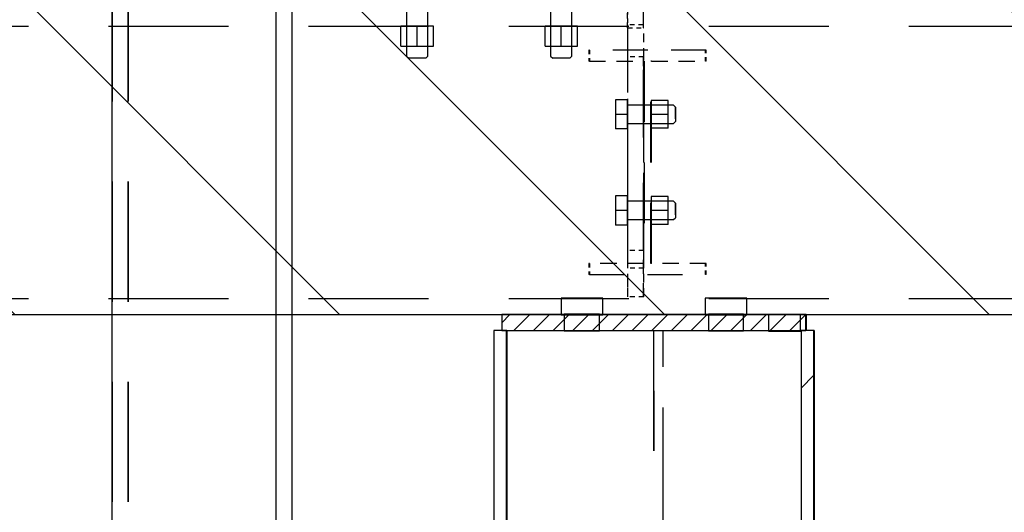
# Model space of a CAD drawing. Units: millimetres. Extents: x -630 to 630, y -446 to 452.
# Drawn here: x -527 to -502, y 298 to 310 of the extents above; entities that cross this region are included whole.
import ezdxf

# ---------------------------------------------------------------- set-up
doc = ezdxf.new("R2010")
doc.units = ezdxf.units.MM
doc.header["$LTSCALE"] = 25
doc.linetypes.add('HIDDEN', pattern=[1, 0.6, -0.4])
doc.layers.add('3_Pièces', color=7, linetype='Continuous')
doc.layers.add('5_Boulons', color=7, linetype='Continuous')

# ---------------------------------------------------------------- blocks, each defined once
blk = doc.blocks.new('BL1649059847_00078')
at = {"layer": '3_Pièces', "linetype": 'Continuous', "true_color": 0x0f01b2}
h = blk.add_hatch(dxfattribs=at)
h.set_pattern_fill('BO_LINE', color=174, scale=4.457084, angle=45, style=0, pattern_type=2)
h.set_pattern_definition([(45, (-514.411, 54.018), (-6.30327, 6.30327), [])])
h.paths.add_polyline_path([(-514.411, 54.018), (-514.411, 302.338), (-507.051, 302.338), (-507.051, 54.018), (-506.731, 54.018), (-506.731, 302.338), (-507.051, 302.338), (-514.411, 302.338), (-514.731, 302.338), (-514.731, 54.018)])
blk = doc.blocks.new('BL1649059847_00081')
at = {"layer": '3_Pièces', "linetype": 'Continuous', "true_color": 0x0f01b2}
h = blk.add_hatch(dxfattribs=at)
h.set_pattern_fill('BO_LINE', color=174, scale=2.869823, angle=135, style=0, pattern_type=2)
h.set_pattern_definition([(135, (-469.889, 302.738), (-4.05854, -4.05854), [])])
h.paths.add_polyline_path([(-469.889, 302.738), (-469.889, 310.338), (-578.257, 310.338), (-578.257, 309.938), (-564.359, 309.938), (-564.359, 303.138), (-578.257, 303.138), (-578.257, 302.738)])
blk = doc.blocks.new('BL1649059847_00093')
at = {"layer": '3_Pièces', "color": 174, "linetype": 'Continuous', "true_color": 0x0f01b2}
for points in [[(-514.731, 54.018), (-514.411, 54.018), (-514.411, 302.338), (-514.731, 302.338), (-514.731, 54.018)], [(-514.404, 302.338), (-514.404, 54.018), (-507.051, 54.018)], [(-506.731, 302.338), (-507.051, 302.338), (-507.051, 54.018), (-506.731, 54.018), (-506.731, 302.338)], [(-506.724, 302.338), (-506.731, 302.338)], [(-506.724, 302.338), (-506.724, 54.018)]]:
    blk.add_lwpolyline(points, dxfattribs=at)
at = {"layer": '3_Pièces', "color": 174, "linetype": 'HIDDEN', "ltscale": 0.2, "true_color": 0x0f01b2}
for points in [[(-514.724, 54.018), (-514.724, 302.338)], [(-507.044, 54.018), (-507.044, 302.338)]]:
    blk.add_lwpolyline(points, dxfattribs=at)
at = {"layer": '3_Pièces', "color": 174, "linetype": 'HIDDEN', "ltscale": 0.000130615, "true_color": 0x0f01b2}
blk.add_lwpolyline([(-514.404, 302.338), (-514.411, 302.338)], dxfattribs=at)
at = {"layer": '3_Pièces', "color": 174, "linetype": 'HIDDEN', "ltscale": 0.14707, "true_color": 0x0f01b2}
blk.add_lwpolyline([(-514.404, 302.338), (-507.051, 302.338)], dxfattribs=at)
blk = doc.blocks.new('BL1649059847_00095')
at = {"layer": '3_Pièces', "color": 174, "linetype": 'HIDDEN', "ltscale": 0.2, "true_color": 0x0f01b2}
for points in [[(-564.359, 309.938), (-469.889, 309.938)], [(-564.359, 303.138), (-469.889, 303.138)]]:
    blk.add_lwpolyline(points, dxfattribs=at)
at = {"layer": '3_Pièces', "color": 174, "linetype": 'Continuous', "true_color": 0x0f01b2}
blk.add_lwpolyline([(-578.257, 302.738), (-469.889, 302.738)], dxfattribs=at)
blk = doc.blocks.new('BL1649059847_00102')
at = {"layer": '3_Pièces', "color": 174, "linetype": 'HIDDEN', "ltscale": 0.005521, "true_color": 0x0f01b2}
for points in [[(-512.355, 309.338), (-512.355, 309.062)], [(-512.343, 309.338), (-512.343, 309.062)], [(-509.439, 309.062), (-509.439, 309.338)], [(-509.423, 309.062), (-509.423, 309.338)]]:
    blk.add_lwpolyline(points, dxfattribs=at)
at = {"layer": '3_Pièces', "color": 174, "linetype": 'HIDDEN', "ltscale": 0.000228271, "true_color": 0x0f01b2}
for points in [[(-512.343, 309.338), (-512.355, 309.338)], [(-512.343, 309.062), (-512.355, 309.062)]]:
    blk.add_lwpolyline(points, dxfattribs=at)
at = {"layer": '3_Pièces', "color": 174, "linetype": 'HIDDEN', "ltscale": 0.0584, "true_color": 0x0f01b2}
blk.add_lwpolyline([(-509.423, 309.338), (-512.343, 309.338)], dxfattribs=at)
at = {"layer": '3_Pièces', "color": 174, "linetype": 'HIDDEN', "ltscale": 0.016, "true_color": 0x0f01b2}
for points in [[(-510.993, 309.338), (-510.993, 308.538)], [(-510.989, 308.538), (-510.988, 309.338)]]:
    blk.add_lwpolyline(points, dxfattribs=at)
at = {"layer": '3_Pièces', "color": 174, "linetype": 'HIDDEN', "ltscale": 0.027092, "true_color": 0x0f01b2}
blk.add_lwpolyline([(-512.343, 309.062), (-510.989, 309.062)], dxfattribs=at)
at = {"layer": '3_Pièces', "color": 174, "linetype": 'HIDDEN', "ltscale": 0.01048, "true_color": 0x0f01b2}
blk.add_lwpolyline([(-510.989, 309.062), (-510.989, 308.538)], dxfattribs=at)
at = {"layer": '3_Pièces', "color": 174, "linetype": 'HIDDEN', "ltscale": 0.000227051, "true_color": 0x0f01b2}
blk.add_lwpolyline([(-510.977, 309.062), (-510.989, 309.062)], dxfattribs=at)
at = {"layer": '3_Pièces', "color": 174, "linetype": 'HIDDEN', "ltscale": 0.100961, "true_color": 0x0f01b2}
for points in [[(-510.977, 309.062), (-510.977, 304.014)], [(-510.805, 304.014), (-510.805, 309.062)], [(-510.789, 304.014), (-510.789, 309.062)]]:
    blk.add_lwpolyline(points, dxfattribs=at)
at = {"layer": '3_Pièces', "color": 174, "linetype": 'HIDDEN', "ltscale": 0.000314941, "true_color": 0x0f01b2}
for points in [[(-510.789, 309.062), (-510.805, 309.062)], [(-510.789, 304.014), (-510.805, 304.014)]]:
    blk.add_lwpolyline(points, dxfattribs=at)
at = {"layer": '3_Pièces', "color": 174, "linetype": 'HIDDEN', "ltscale": 0.027004, "true_color": 0x0f01b2}
blk.add_lwpolyline([(-510.789, 309.062), (-509.439, 309.062)], dxfattribs=at)
at = {"layer": '3_Pièces', "color": 174, "linetype": 'HIDDEN', "ltscale": 0.000315552, "true_color": 0x0f01b2}
for points in [[(-509.423, 309.062), (-509.439, 309.062)], [(-509.423, 303.738), (-509.439, 303.738)]]:
    blk.add_lwpolyline(points, dxfattribs=at)
at = {"layer": '3_Pièces', "color": 174, "linetype": 'HIDDEN', "ltscale": 0.090482, "true_color": 0x0f01b2}
blk.add_lwpolyline([(-510.993, 308.538), (-510.993, 304.014)], dxfattribs=at)
at = {"layer": '3_Pièces', "color": 174, "linetype": 'HIDDEN', "ltscale": 8.54492e-05, "true_color": 0x0f01b2}
blk.add_lwpolyline([(-510.993, 308.538), (-510.989, 308.538)], dxfattribs=at)
at = {"layer": '3_Pièces', "color": 174, "linetype": 'HIDDEN', "ltscale": 0.005518, "true_color": 0x0f01b2}
for points in [[(-512.359, 304.014), (-512.359, 303.738)], [(-512.343, 304.014), (-512.343, 303.738)], [(-509.439, 303.738), (-509.439, 304.014)], [(-509.423, 303.738), (-509.423, 304.014)]]:
    blk.add_lwpolyline(points, dxfattribs=at)
at = {"layer": '3_Pièces', "color": 174, "linetype": 'HIDDEN', "ltscale": 0.000316162, "true_color": 0x0f01b2}
for points in [[(-512.343, 304.014), (-512.359, 304.014)], [(-512.343, 303.738), (-512.359, 303.738)]]:
    blk.add_lwpolyline(points, dxfattribs=at)
at = {"layer": '3_Pièces', "color": 174, "linetype": 'HIDDEN', "ltscale": 0.027319, "true_color": 0x0f01b2}
blk.add_lwpolyline([(-510.977, 304.014), (-512.343, 304.014)], dxfattribs=at)
at = {"layer": '3_Pièces', "color": 174, "linetype": 'HIDDEN', "ltscale": 0.02732, "true_color": 0x0f01b2}
blk.add_lwpolyline([(-509.423, 304.014), (-510.789, 304.014)], dxfattribs=at)
at = {"layer": '3_Pièces', "color": 174, "linetype": 'HIDDEN', "ltscale": 0.058084, "true_color": 0x0f01b2}
blk.add_lwpolyline([(-512.343, 303.738), (-509.439, 303.738)], dxfattribs=at)
blk = doc.blocks.new('BL1649059847_00111')
at = {"layer": '3_Pièces', "color": 242, "linetype": 'HIDDEN', "ltscale": 0.2, "true_color": 0xd91744}
for points in [[(-510.737, 302.338), (-510.737, 276.434)], [(-510.737, 302.338), (-510.731, 277.416)], [(-510.497, 276.434), (-510.497, 302.338)], [(-510.491, 277.416), (-510.497, 302.338)]]:
    blk.add_lwpolyline(points, dxfattribs=at)
at = {"layer": '3_Pièces', "color": 242, "linetype": 'HIDDEN', "ltscale": 0.0048, "true_color": 0xd91744}
for points in [[(-510.737, 302.338), (-510.497, 302.338)], [(-510.491, 277.416), (-510.731, 277.416)], [(-510.495, 276.441), (-510.735, 276.441)]]:
    blk.add_lwpolyline(points, dxfattribs=at)
at = {"layer": '3_Pièces', "color": 242, "linetype": 'HIDDEN', "ltscale": 0.01951, "true_color": 0xd91744}
for points in [[(-510.731, 277.416), (-510.735, 276.441)], [(-510.495, 276.441), (-510.491, 277.416)]]:
    blk.add_lwpolyline(points, dxfattribs=at)
at = {"layer": '3_Pièces', "color": 242, "linetype": 'HIDDEN', "ltscale": 0.000145879, "true_color": 0xd91744}
blk.add_lwpolyline([(-510.735, 276.441), (-510.737, 276.434)], dxfattribs=at)
at = {"layer": '3_Pièces', "color": 242, "linetype": 'HIDDEN', "ltscale": 0.004799, "true_color": 0xd91744}
blk.add_lwpolyline([(-510.737, 276.434), (-510.497, 276.434)], dxfattribs=at)
at = {"layer": '3_Pièces', "color": 242, "linetype": 'HIDDEN', "ltscale": 0.000146046, "true_color": 0xd91744}
blk.add_lwpolyline([(-510.497, 276.434), (-510.495, 276.441)], dxfattribs=at)
blk = doc.blocks.new('BL1649059847_00113')
at = {"layer": '3_Pièces', "color": 242, "linetype": 'Continuous', "true_color": 0xd91744}
for points in [[(-511.385, 310.338), (-511.39, 319.065), (-511.395, 317.831), (-511.394, 310.338)], [(-510.985, 310.338), (-510.99, 319.065), (-511.39, 319.065)]]:
    blk.add_lwpolyline(points, dxfattribs=at)
at = {"layer": '3_Pièces', "color": 242, "linetype": 'HIDDEN', "ltscale": 0.024689, "true_color": 0xd91744}
blk.add_lwpolyline([(-510.995, 317.831), (-510.99, 319.065)], dxfattribs=at)
at = {"layer": '3_Pièces', "color": 242, "linetype": 'HIDDEN', "ltscale": 0.008, "true_color": 0xd91744}
for points in [[(-510.995, 317.831), (-511.395, 317.831)], [(-510.994, 309.975), (-511.394, 309.975)], [(-511.389, 309.898), (-510.989, 309.898)], [(-510.988, 304.338), (-511.388, 304.338)], [(-510.988, 303.178), (-511.388, 303.178)]]:
    blk.add_lwpolyline(points, dxfattribs=at)
at = {"layer": '3_Pièces', "color": 242, "linetype": 'HIDDEN', "ltscale": 0.157117, "true_color": 0xd91744}
blk.add_lwpolyline([(-510.994, 309.975), (-510.995, 317.831)], dxfattribs=at)
at = {"layer": '3_Pièces', "color": 242, "linetype": 'HIDDEN', "ltscale": 0.007263, "true_color": 0xd91744}
blk.add_lwpolyline([(-511.394, 310.338), (-511.394, 309.975)], dxfattribs=at)
at = {"layer": '3_Pièces', "color": 242, "linetype": 'HIDDEN', "ltscale": 0.008798, "true_color": 0xd91744}
for points in [[(-511.389, 309.898), (-511.389, 310.338)], [(-510.989, 309.898), (-510.989, 310.338)]]:
    blk.add_lwpolyline(points, dxfattribs=at)
at = {"layer": '3_Pièces', "color": 242, "linetype": 'HIDDEN', "ltscale": 6.83594e-05, "true_color": 0xd91744}
for points in [[(-511.385, 310.338), (-511.389, 310.338)], [(-510.985, 310.338), (-510.989, 310.338)]]:
    blk.add_lwpolyline(points, dxfattribs=at)
at = {"layer": '3_Pièces', "color": 242, "linetype": 'HIDDEN', "ltscale": 0.007932, "true_color": 0xd91744}
blk.add_lwpolyline([(-511.385, 310.338), (-510.989, 310.338)], dxfattribs=at)
at = {"layer": '3_Pièces', "color": 242, "linetype": 'HIDDEN', "ltscale": 0.112735, "true_color": 0xd91744}
for points in [[(-511.394, 309.975), (-511.391, 304.338)], [(-510.991, 304.338), (-510.994, 309.975)]]:
    blk.add_lwpolyline(points, dxfattribs=at)
at = {"layer": '3_Pièces', "color": 242, "linetype": 'HIDDEN', "ltscale": 0.014401, "true_color": 0xd91744}
for points in [[(-511.384, 309.178), (-511.385, 309.898)], [(-510.984, 309.178), (-510.985, 309.898)]]:
    blk.add_lwpolyline(points, dxfattribs=at)
at = {"layer": '3_Pièces', "color": 242, "linetype": 'HIDDEN', "ltscale": 7.08008e-05, "true_color": 0xd91744}
blk.add_lwpolyline([(-510.989, 309.898), (-510.985, 309.898)], dxfattribs=at)
at = {"layer": '3_Pièces', "color": 242, "linetype": 'HIDDEN', "ltscale": 0.1056, "true_color": 0xd91744}
for points in [[(-511.384, 303.898), (-511.384, 309.178)], [(-510.984, 303.898), (-510.984, 309.178)]]:
    blk.add_lwpolyline(points, dxfattribs=at)
at = {"layer": '3_Pièces', "color": 242, "linetype": 'HIDDEN', "ltscale": 0.007999, "true_color": 0xd91744}
for points in [[(-510.984, 309.178), (-511.384, 309.178)], [(-510.984, 303.898), (-511.384, 303.898)]]:
    blk.add_lwpolyline(points, dxfattribs=at)
at = {"layer": '3_Pièces', "color": 242, "linetype": 'HIDDEN', "ltscale": 5.12695e-05, "true_color": 0xd91744}
blk.add_lwpolyline([(-511.388, 304.338), (-511.391, 304.338)], dxfattribs=at)
at = {"layer": '3_Pièces', "color": 242, "linetype": 'HIDDEN', "ltscale": 0.023199, "true_color": 0xd91744}
for points in [[(-511.388, 304.338), (-511.388, 303.178)], [(-510.988, 303.178), (-510.988, 304.338)]]:
    blk.add_lwpolyline(points, dxfattribs=at)
at = {"layer": '3_Pièces', "color": 242, "linetype": 'HIDDEN', "ltscale": 0.014398, "true_color": 0xd91744}
for points in [[(-511.385, 303.178), (-511.384, 303.898)], [(-510.985, 303.178), (-510.984, 303.898)]]:
    blk.add_lwpolyline(points, dxfattribs=at)
at = {"layer": '3_Pièces', "color": 242, "linetype": 'HIDDEN', "ltscale": 6.46973e-05, "true_color": 0xd91744}
blk.add_lwpolyline([(-510.985, 303.178), (-510.988, 303.178)], dxfattribs=at)
blk = doc.blocks.new('BL1649059847_00118')
at = {"layer": '3_Pièces', "color": 99, "linetype": 'HIDDEN', "ltscale": 0.2, "true_color": 0x256825}
for points in [[(-524.268, 406.058), (-524.268, 45.058)], [(-523.875, 406.058), (-523.875, 45.058)], [(-523.869, 406.058), (-523.869, 45.058)], [(-520.175, 406.058), (-520.175, 45.058)], [(-520.169, 45.058), (-520.169, 406.058)]]:
    blk.add_lwpolyline(points, dxfattribs=at)
at = {"layer": '3_Pièces', "color": 99, "linetype": 'Continuous', "true_color": 0x256825}
for points in [[(-519.768, 45.058), (-519.768, 406.058), (-519.775, 406.058), (-519.775, 45.058), (-519.768, 45.058)], [(-524.275, 389.058), (-524.275, 45.058), (-519.775, 45.058)]]:
    blk.add_lwpolyline(points, dxfattribs=at)
blk = doc.blocks.new('BL1649059847_00141')
at = {"layer": '5_Boulons', "color": 242, "linetype": 'Continuous', "true_color": 0xd91744}
for points in [[(-507.869, 302.738), (-507.869, 302.326)], [(-507.069, 302.738), (-507.089, 302.738), (-507.145, 302.738), (-507.234, 302.738), (-507.345, 302.738), (-507.469, 302.738), (-507.593, 302.738), (-507.704, 302.738), (-507.793, 302.738), (-507.849, 302.738), (-507.869, 302.738)], [(-507.069, 302.326), (-507.069, 302.738)], [(-507.869, 302.326), (-507.849, 302.326), (-507.793, 302.326), (-507.704, 302.326), (-507.593, 302.326), (-507.469, 302.326), (-507.345, 302.326), (-507.234, 302.326), (-507.145, 302.326), (-507.089, 302.326), (-507.069, 302.326)]]:
    blk.add_lwpolyline(points, dxfattribs=at)
blk = doc.blocks.new('BL1649059847_00142')
at = {"layer": '3_Pièces', "linetype": 'Continuous', "true_color": 0xd91744}
h = blk.add_hatch(dxfattribs=at)
h.set_pattern_fill('BO_LINE', color=242, scale=0.174342, angle=225, style=0, pattern_type=2)
h.set_pattern_definition([(225, (-506.93085, 302.73804), (0.246556, -0.246556), [])])
h.paths.add_polyline_path([(-506.931, 302.738), (-514.531, 302.738), (-514.531, 302.338), (-506.931, 302.338)])
at = {"layer": '3_Pièces', "color": 242, "linetype": 'Continuous', "true_color": 0xd91744}
for points in [[(-506.931, 302.338), (-506.931, 302.738), (-514.531, 302.738), (-514.531, 302.338), (-506.931, 302.338)], [(-506.924, 302.738), (-506.924, 302.338)]]:
    blk.add_lwpolyline(points, dxfattribs=at)
at = {"layer": '3_Pièces', "color": 242, "linetype": 'HIDDEN', "ltscale": 0.008002, "true_color": 0xd91744}
blk.add_lwpolyline([(-514.524, 302.338), (-514.524, 302.738)], dxfattribs=at)
at = {"layer": '3_Pièces', "color": 242, "linetype": 'HIDDEN', "ltscale": 0.000131836, "true_color": 0xd91744}
for points in [[(-506.924, 302.738), (-506.931, 302.738)], [(-506.924, 302.338), (-506.931, 302.338)]]:
    blk.add_lwpolyline(points, dxfattribs=at)
blk = doc.blocks.new('BL1649059847_00243')
at = {"layer": '5_Boulons', "color": 242, "linetype": 'Continuous', "true_color": 0xd91744}
for points in [[(-513.049, 303.144), (-513.049, 302.732)], [(-512.009, 303.144), (-512.034, 303.144), (-512.108, 303.144), (-512.223, 303.144), (-512.368, 303.144), (-512.529, 303.144), (-512.689, 303.144), (-512.834, 303.144), (-512.949, 303.144), (-513.023, 303.144), (-513.049, 303.144)], [(-512.009, 302.732), (-512.009, 303.144)], [(-509.449, 303.144), (-509.449, 302.732)], [(-508.409, 303.144), (-508.434, 303.144), (-508.508, 303.144), (-508.623, 303.144), (-508.768, 303.144), (-508.929, 303.144), (-509.089, 303.144), (-509.234, 303.144), (-509.349, 303.144), (-509.423, 303.144), (-509.449, 303.144)], [(-508.409, 302.732), (-508.409, 303.144)], [(-513.049, 302.732), (-513.023, 302.732), (-512.949, 302.732), (-512.834, 302.732), (-512.689, 302.732), (-512.529, 302.732), (-512.368, 302.732), (-512.223, 302.732), (-512.108, 302.732), (-512.034, 302.732), (-512.009, 302.732)], [(-509.449, 302.732), (-509.423, 302.732), (-509.349, 302.732), (-509.234, 302.732), (-509.089, 302.732), (-508.929, 302.732), (-508.768, 302.732), (-508.623, 302.732), (-508.508, 302.732), (-508.434, 302.732), (-508.409, 302.732)]]:
    blk.add_lwpolyline(points, dxfattribs=at)
blk = doc.blocks.new('BL1649059847_00244')
at = {"layer": '5_Boulons', "color": 242, "linetype": 'Continuous', "true_color": 0xd91744}
for points in [[(-511.69, 308.103), (-511.69, 307.738)], [(-511.689, 308.103), (-511.689, 307.738), (-511.689, 307.373)], [(-511.389, 307.373), (-511.389, 307.738), (-511.389, 308.103), (-511.689, 308.103)], [(-511.39, 307.738), (-511.39, 308.103)], [(-510.802, 308.085), (-510.802, 307.738)], [(-510.802, 308.085), (-510.801, 307.738), (-510.802, 307.391)], [(-510.378, 307.391), (-510.377, 307.738), (-510.378, 308.085), (-510.802, 308.085)], [(-510.378, 307.738), (-510.378, 308.085)], [(-510.238, 307.966), (-511.39, 307.966)], [(-511.389, 307.879), (-511.39, 307.966)], [(-511.39, 307.879), (-511.39, 307.738)], [(-511.389, 307.738), (-511.389, 307.879)], [(-510.19, 307.738), (-510.19, 307.851), (-510.19, 307.921), (-510.238, 307.966)], [(-510.19, 307.921), (-510.19, 307.851), (-510.19, 307.738), (-510.19, 307.625), (-510.19, 307.555)], [(-511.69, 307.738), (-511.69, 307.373)], [(-511.389, 307.738), (-511.689, 307.738)], [(-511.39, 307.373), (-511.39, 307.738)], [(-511.39, 307.738), (-511.39, 307.597)], [(-511.39, 307.597), (-511.39, 307.51)], [(-511.39, 307.51), (-511.389, 307.597)], [(-511.389, 307.597), (-511.389, 307.738)], [(-510.802, 307.738), (-510.802, 307.391)], [(-510.377, 307.738), (-510.801, 307.738)], [(-510.378, 307.391), (-510.378, 307.738)], [(-510.238, 307.51), (-510.19, 307.555)], [(-510.19, 307.625), (-510.19, 307.738)], [(-511.389, 307.373), (-511.689, 307.373)], [(-511.39, 307.51), (-510.238, 307.51)], [(-510.378, 307.391), (-510.802, 307.391)], [(-511.69, 305.703), (-511.69, 305.338)], [(-511.689, 305.703), (-511.689, 305.338), (-511.689, 304.973)], [(-511.389, 304.973), (-511.389, 305.338), (-511.389, 305.703), (-511.689, 305.703)], [(-511.39, 305.338), (-511.39, 305.703)], [(-510.238, 305.566), (-511.39, 305.566)], [(-511.389, 305.479), (-511.39, 305.566)], [(-510.802, 305.685), (-510.802, 305.338)], [(-510.802, 305.685), (-510.801, 305.338), (-510.802, 304.991)], [(-510.378, 304.991), (-510.377, 305.338), (-510.378, 305.685), (-510.802, 305.685)], [(-510.378, 305.338), (-510.378, 305.685)], [(-510.19, 305.338), (-510.19, 305.451), (-510.19, 305.521), (-510.238, 305.566)], [(-511.69, 305.338), (-511.69, 304.973)], [(-511.389, 305.338), (-511.689, 305.338)], [(-511.39, 305.479), (-511.39, 305.338)], [(-511.39, 304.973), (-511.39, 305.338)], [(-511.39, 305.338), (-511.39, 305.197)], [(-511.389, 305.338), (-511.389, 305.479)], [(-511.389, 305.197), (-511.389, 305.338)], [(-510.802, 305.338), (-510.802, 304.991)], [(-510.377, 305.338), (-510.801, 305.338)], [(-510.378, 304.991), (-510.378, 305.338)], [(-510.19, 305.521), (-510.19, 305.451), (-510.19, 305.338), (-510.19, 305.225), (-510.19, 305.155)], [(-510.19, 305.225), (-510.19, 305.338)], [(-511.39, 305.197), (-511.39, 305.11)], [(-511.39, 305.11), (-511.389, 305.197)], [(-511.39, 305.11), (-510.238, 305.11)], [(-510.238, 305.11), (-510.19, 305.155)], [(-511.389, 304.973), (-511.689, 304.973)], [(-510.378, 304.991), (-510.802, 304.991)]]:
    blk.add_lwpolyline(points, dxfattribs=at)
blk = doc.blocks.new('BL1649059847_00245')
at = {"layer": '5_Boulons', "color": 242, "linetype": 'Continuous', "true_color": 0xd91744}
for points in [[(-512.969, 302.744), (-512.969, 302.332)], [(-512.089, 302.744), (-512.11, 302.744), (-512.173, 302.744), (-512.27, 302.744), (-512.393, 302.744), (-512.529, 302.744), (-512.665, 302.744), (-512.787, 302.744), (-512.885, 302.744), (-512.947, 302.744), (-512.969, 302.744)], [(-512.089, 302.332), (-512.089, 302.744)], [(-509.369, 302.744), (-509.369, 302.332)], [(-508.489, 302.744), (-508.51, 302.744), (-508.573, 302.744), (-508.67, 302.744), (-508.793, 302.744), (-508.929, 302.744), (-509.065, 302.744), (-509.187, 302.744), (-509.285, 302.744), (-509.347, 302.744), (-509.369, 302.744)], [(-508.489, 302.332), (-508.489, 302.744)], [(-512.969, 302.332), (-512.947, 302.332), (-512.885, 302.332), (-512.787, 302.332), (-512.665, 302.332), (-512.529, 302.332), (-512.393, 302.332), (-512.27, 302.332), (-512.173, 302.332), (-512.11, 302.332), (-512.089, 302.332)], [(-509.369, 302.332), (-509.347, 302.332), (-509.285, 302.332), (-509.187, 302.332), (-509.065, 302.332), (-508.929, 302.332), (-508.793, 302.332), (-508.67, 302.332), (-508.573, 302.332), (-508.51, 302.332), (-508.489, 302.332)]]:
    blk.add_lwpolyline(points, dxfattribs=at)
blk = doc.blocks.new('BL1649059847_00264')
at = {"layer": '5_Boulons', "color": 242, "linetype": 'Continuous', "true_color": 0xd91744}
for points in [[(-512.621, 311.89), (-513.045, 311.89), (-513.469, 311.89)], [(-513.469, 311.538), (-513.469, 311.89)], [(-513.045, 311.538), (-513.045, 311.89)], [(-512.621, 311.538), (-512.621, 311.89)], [(-513.469, 311.538), (-513.311, 311.538)], [(-513.311, 311.538), (-513.311, 309.194)], [(-513.311, 311.538), (-513.21, 311.538)], [(-513.21, 311.538), (-513.045, 311.538)], [(-513.045, 311.538), (-512.88, 311.538)], [(-512.88, 311.538), (-512.779, 311.538)], [(-512.779, 309.194), (-512.779, 311.538)], [(-512.779, 311.538), (-512.621, 311.538)], [(-512.64, 309.938), (-513.045, 309.938), (-513.45, 309.938)], [(-513.45, 309.438), (-513.045, 309.438), (-512.64, 309.438), (-512.64, 309.938)], [(-513.45, 309.438), (-513.45, 309.938)], [(-513.045, 309.438), (-513.045, 309.938)], [(-513.311, 309.194), (-513.258, 309.138)], [(-512.832, 309.138), (-512.913, 309.138), (-513.045, 309.138), (-513.177, 309.138), (-513.258, 309.138)], [(-512.832, 309.138), (-512.779, 309.194)]]:
    blk.add_lwpolyline(points, dxfattribs=at)
blk = doc.blocks.new('BL1649059847_00265')
at = {"layer": '5_Boulons', "color": 242, "linetype": 'Continuous', "true_color": 0xd91744}
for points in [[(-516.221, 311.89), (-516.645, 311.89), (-517.069, 311.89)], [(-517.069, 311.538), (-517.069, 311.89)], [(-516.645, 311.538), (-516.645, 311.89)], [(-516.221, 311.538), (-516.221, 311.89)], [(-517.069, 311.538), (-516.911, 311.538)], [(-516.911, 311.538), (-516.911, 309.194)], [(-516.911, 311.538), (-516.81, 311.538)], [(-516.81, 311.538), (-516.645, 311.538)], [(-516.645, 311.538), (-516.48, 311.538)], [(-516.48, 311.538), (-516.379, 311.538)], [(-516.379, 309.194), (-516.379, 311.538)], [(-516.379, 311.538), (-516.221, 311.538)], [(-516.24, 309.938), (-516.645, 309.938), (-517.05, 309.938)], [(-517.05, 309.438), (-516.645, 309.438), (-516.24, 309.438), (-516.24, 309.938)], [(-517.05, 309.438), (-517.05, 309.938)], [(-516.645, 309.438), (-516.645, 309.938)], [(-516.911, 309.194), (-516.858, 309.138)], [(-516.432, 309.138), (-516.513, 309.138), (-516.645, 309.138), (-516.777, 309.138), (-516.858, 309.138)], [(-516.432, 309.138), (-516.379, 309.194)]]:
    blk.add_lwpolyline(points, dxfattribs=at)

msp = doc.modelspace()

# ---------------------------------------------------------------- block references
at = {"layer": '3_Pièces'}
for name in ['BL1649059847_00118', 'BL1649059847_00113', 'BL1649059847_00081', 'BL1649059847_00095', 'BL1649059847_00102', 'BL1649059847_00142', 'BL1649059847_00078', 'BL1649059847_00093', 'BL1649059847_00111']:
    msp.add_blockref(name, (0, 0), dxfattribs=at)
at = {"layer": '5_Boulons'}
for name in ['BL1649059847_00265', 'BL1649059847_00264', 'BL1649059847_00244', 'BL1649059847_00243', 'BL1649059847_00245', 'BL1649059847_00141']:
    msp.add_blockref(name, (0, 0), dxfattribs=at)

doc.saveas('drawing.dxf')
